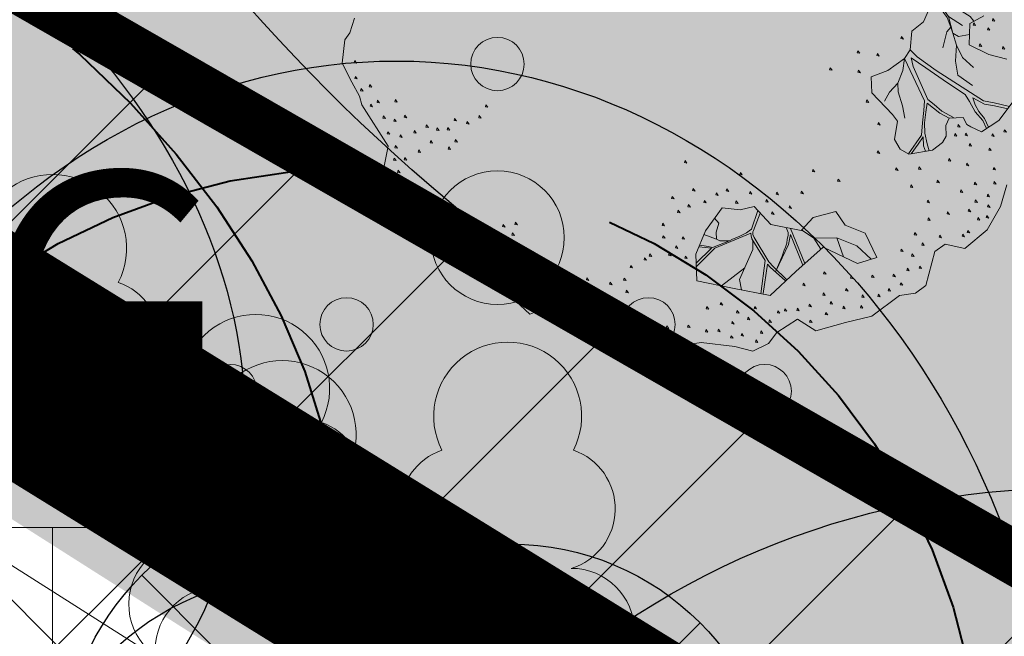
# Model space of a CAD drawing. Units: metres. Extents: x 657554 to 7161085, y 6474043 to 6535763.
# Drawn here: x 657698 to 657702, y 6474853 to 6474855 of the extents above; entities that cross this region are included whole.
import ezdxf

# ---------------------------------------------------------------- set-up
doc = ezdxf.new("R2010")
doc.units = ezdxf.units.M
doc.header["$LTSCALE"] = 0.5
doc.header["$MEASUREMENT"] = 0
for name, pattern in [('ACAD_ISO02W100', [15, 12, -3]), ('asf_aar', [2.25, 1.5, -0.75]), ('CENTERX2', [4, 2.5, -0.5, 0.5, -0.5])]:
    doc.linetypes.add(name, pattern=pattern)
for name, color, linetype in [('-geo-AED', 7, 'Continuous'), ('-geo-HALJASTUS', 8, 'Continuous'), ('-geo-PIIR', 30, 'Continuous'), ('-geo-PUU', 8, 'Continuous'), ('-geo-SITRASS', 8, 'Continuous'), ('DENDRO', 3, 'Continuous'), ('DENDRO INFO', 3, 'Continuous'), ('DP_krunt', 7, 'Continuous'), ('DP_tehno_el', 1, 'ELEKTER_madal'), ('likvideeritav', 1, 'Continuous'), ('plan_ala', 250, 'Continuous')]:
    doc.layers.add(name, color=color, linetype=linetype)
doc.layers.add('DP_haljasala', color=7, linetype='Continuous', lineweight=0, true_color=0xd6ffad)
for name, color, linetype, lineweight in [('DP_puu', 106, 'Continuous', 15), ('DP_servituut_tehno', 6, 'Continuous', 9), ('juurekaitsevöönd', 62, 'asf_aar', 40), ('leppemärgid', 250, 'Continuous', 0)]:
    doc.layers.add(name, color=color, linetype=linetype, lineweight=lineweight)
doc.layers.add('OL_muruala', color=7, linetype='Continuous', true_color=0xd7ffad)
doc.styles.add('Linetypes', font='swissl.ttf')
doc.styles.add('romans', font='romans.shx')
doc.linetypes.add('-S-', pattern='A,10,-1.5,["S",romans,S=1.4,R=0,X=-0.7,Y=-0.7],-1.5,10,-3', length=26)
doc.linetypes.add('elekter 0', pattern='A,4,-1,4,-1,["0,4kV",Standard,S=0.5,R=0,X=-0.25,Y=-0.25],-1,-1', length=12)
doc.linetypes.add('ELEKTER_madal', pattern='A,0.5,-0.2,["E1",Linetypes,S=0.1,R=0,X=-0.1,Y=-0.05],-0.2', length=0.9)
doc.linetypes.add('VO_AED', pattern='A,2.5,[135,mkm,S=0.6,R=0,X=0,Y=0],5,[135,mkm,S=0.6,R=180,X=0,Y=0],2.5', length=10)

# ---------------------------------------------------------------- blocks, each defined once
blk = doc.blocks.new('VQSA_1')
at = {"layer": '-geo-HALJASTUS', "linetype": 'Continuous', "lineweight": 0}
for centre, radius in [((0, 1.15), 0.1), ((0, 0.65), 0.1), ((0, 0), 0.25), ((-0.565, -0.325), 0.1), ((0.565, -0.325), 0.1), ((-1, -0.575), 0.1), ((1, -0.575), 0.1)]:
    blk.add_circle(centre, radius, dxfattribs=at)
blk = doc.blocks.new('LEHTP1_1')
at = {"layer": '-geo-PUU', "linetype": 'Continuous', "lineweight": 0}
for p, q in [((0.24, 0.475), (-0.24, 0.475)), ((0, 0), (0, 0.475)), ((0.38, 0), (0, 0))]:
    blk.add_line(p, q, dxfattribs=at)
for centre, radius, start, end in [((0, 1.52), 0.277, 332.5799, 207.4201), ((-0.1701, 1.1726), 0.2326, 109.0217, 253.1415), ((0.1701, 1.1726), 0.2326, 286.8508, 70.9859), ((-0.2375, 0.7125), 0.2375, 90.0016, 269.3953), ((0.2375, 0.7125), 0.2375, 270.6047, 89.9984)]:
    blk.add_arc(centre, radius, start, end, dxfattribs=at)
blk = doc.blocks.new('soovituslik likvideerida')
at = {"layer": 'likvideeritav', "lineweight": -3, "flags": 128}
for points in [[(657694.9805, 6474838.609), (657696.3982, 6474840.0197)], [(657694.984, 6474840.0232), (657696.3947, 6474838.6055)]]:
    blk.add_lwpolyline(points, dxfattribs=at)
at = {"layer": 'likvideeritav', "color": 5, "lineweight": -3}
blk.add_circle((657695.6893, 6474839.3143), 1, dxfattribs=at)
blk = doc.blocks.new('ALBERO_TOP')
at = {"color": 0}
for p, q in [((-0.02, -1.49), (-0.0894, -1.4603)), ((0.4728, -1.6471), (0.4008, -1.446)), ((0.6928, -1.6194), (0.66, -1.51)), ((0.1332, -1.6589), (-0.0021, -1.7545))]:
    blk.add_line(p, q, dxfattribs=at)
for points in [[(1.63, -1.25), (1.59, -1.37), (1.51, -1.5), (1.38, -1.6), (1.27, -1.57), (1.21, -1.61), (1.15, -1.8), (1.09, -1.84), (1, -1.85), (0.84, -1.96), (0.69, -1.99), (0.52, -2.03), (0.42, -1.96), (0.3, -2.03), (0.25, -2.09), (0.16, -2.13), (0.06, -2.1), (-0.13, -2.07), (-0.31, -2.09), (-0.42, -2.06), (-0.53, -2.03), (-0.62, -2.02), (-0.69, -1.82), (-0.73, -1.79), (-0.86, -1.78), (-0.92, -1.8), (-0.96, -1.83), (-1.03, -1.85), (-1.09, -1.87), (-1.17, -1.79), (-1.18, -1.63), (-1.24, -1.57), (-1.36, -1.52), (-1.48, -1.51), (-1.58, -1.39), (-1.79, -1.19), (-1.88, -1.01), (-1.85, -0.89), (-1.99, -0.65), (-2, -0.6), (-2.04, -0.52), (-2.09, -0.41), (-2.07, -0.28), (-2.04, -0.24), (-2.01, -0.16)], [(1.266, -0.1696), (1.198, -0.3107), (1.13, -0.36), (1.1157, -0.4654), (1.0833, -0.513), (0.9851, -0.576), (0.8896, -0.6087), (0.89, -0.6987), (1.0014, -0.8269), (1.0287, -0.8651), (1.0069, -0.9687), (1.0369, -1.0233), (1.086, -1.0533), (1.2196, -1.0369), (1.2769, -0.996), (1.3, -0.96), (1.3, -0.9), (1.3205, -0.8596), (1.4, -0.86), (1.42, -0.9), (1.4405, -0.9142), (1.5005, -0.9442), (1.6014, -0.8842), (1.7105, -0.7505)], [(1.66, -0.54), (1.56, -0.51), (1.45, -0.45), (1.46, -0.33), (1.54, -0.29)], [(1.3006, -0.4611), (1.3282, -0.3726), (1.3511, -0.3468), (1.3319, -0.2918), (1.2609, -0.1802)], [(1.4831, -0.3185), (1.4631, -0.2908), (1.3802, -0.2348), (1.2701, -0.1744), (1.3414, -0.2863), (1.4167, -0.3404)], [(1.3414, -0.2863), (1.3618, -0.3816), (1.3923, -0.4018), (1.4549, -0.3917)], [(1.481, -0.328), (1.477, -0.34), (1.491, -0.343), (1.481, -0.328)], [(1.591, -0.308), (1.587, -0.32), (1.601, -0.323), (1.591, -0.308)], [(1.071, -0.388), (1.067, -0.4), (1.081, -0.403), (1.071, -0.388)], [(1.47, -0.58), (1.41, -0.52), (1.3793, -0.4502), (1.3618, -0.3816), (1.3511, -0.3468)], [(1.561, -0.358), (1.557, -0.37), (1.571, -0.373), (1.561, -0.358)], [(-2.019, -0.398), (-2.023, -0.41), (-2.009, -0.413), (-2.019, -0.398)], [(-2.019, -0.488), (-2.023, -0.5), (-2.009, -0.503), (-2.019, -0.488)], [(0.821, -0.458), (0.817, -0.47), (0.831, -0.473), (0.821, -0.458)], [(0.931, -0.478), (0.927, -0.49), (0.941, -0.493), (0.931, -0.478)], [(1.1157, -0.4654), (1.1546, -0.5068), (1.2587, -0.5878), (1.5181, -0.7709), (1.579, -0.783), (1.6637, -0.8079)], [(1.46, -0.68), (1.38, -0.62), (1.37, -0.54), (1.3793, -0.4502)], [(1.511, -0.448), (1.507, -0.46), (1.521, -0.463), (1.511, -0.448)], [(1.641, -0.468), (1.637, -0.48), (1.651, -0.483), (1.641, -0.468)], [(-1.939, -0.538), (-1.943, -0.55), (-1.929, -0.553), (-1.939, -0.538)], [(0.661, -0.548), (0.657, -0.56), (0.671, -0.563), (0.661, -0.548)], [(1.0836, -1.0518), (1.16, -0.95), (1.17, -0.88), (1.18, -0.81), (1.1852, -0.7568), (1.0834, -0.513), (1.07, -0.58), (1.04, -0.65), (1.04, -0.7), (1.06, -0.78), (1.07, -0.85)], [(1.5289, -0.9273), (1.51, -0.88), (1.47, -0.83), (1.44, -0.77), (1.4167, -0.7305), (1.32, -0.66), (1.2, -0.57), (1.12, -0.51), (1.13, -0.56), (1.2047, -0.7497), (1.24, -0.78), (1.282, -0.818), (1.3459, -0.8569)], [(-1.989, -0.558), (-1.993, -0.57), (-1.979, -0.573), (-1.989, -0.558)], [(0.821, -0.568), (0.817, -0.58), (0.831, -0.583), (0.821, -0.568)], [(-1.939, -0.648), (-1.943, -0.66), (-1.929, -0.663), (-1.939, -0.648)], [(-1.899, -0.628), (-1.903, -0.64), (-1.889, -0.643), (-1.899, -0.628)], [(-1.799, -0.628), (-1.803, -0.64), (-1.789, -0.643), (-1.799, -0.628)], [(0.96, -0.75), (0.99, -0.7), (1.04, -0.65)], [(-1.869, -0.718), (-1.873, -0.73), (-1.859, -0.733), (-1.869, -0.718)], [(-1.749, -0.718), (-1.753, -0.73), (-1.739, -0.733), (-1.749, -0.718)], [(-1.289, -0.678), (-1.293, -0.69), (-1.279, -0.693), (-1.289, -0.678)], [(-1.809, -0.738), (-1.813, -0.75), (-1.799, -0.753), (-1.809, -0.738)], [(-1.629, -0.778), (-1.633, -0.79), (-1.619, -0.793), (-1.629, -0.778)], [(-1.469, -0.748), (-1.473, -0.76), (-1.459, -0.763), (-1.469, -0.748)], [(-1.399, -0.768), (-1.403, -0.78), (-1.389, -0.783), (-1.399, -0.768)], [(-1.329, -0.738), (-1.333, -0.75), (-1.319, -0.753), (-1.329, -0.738)], [(0.861, -0.738), (0.857, -0.75), (0.871, -0.753), (0.861, -0.738)], [(1.3204, -0.8602), (1.27, -0.83), (1.2, -0.77), (1.19, -0.82), (1.18, -0.88), (1.18, -0.94), (1.19, -1), (1.1998, -1.0393)], [(1.6531, -0.8209), (1.58, -0.8), (1.524, -0.789), (1.46, -0.75), (1.47, -0.79), (1.49, -0.83), (1.52, -0.87), (1.5402, -0.9206)], [(-1.849, -0.808), (-1.853, -0.82), (-1.839, -0.823), (-1.849, -0.808)], [(-1.779, -0.828), (-1.783, -0.84), (-1.769, -0.843), (-1.779, -0.828)], [(-1.699, -0.808), (-1.703, -0.82), (-1.689, -0.823), (-1.699, -0.808)], [(-1.569, -0.798), (-1.573, -0.81), (-1.559, -0.813), (-1.569, -0.798)], [(-1.509, -0.798), (-1.513, -0.81), (-1.499, -0.813), (-1.509, -0.798)], [(-1.809, -0.888), (-1.813, -0.9), (-1.799, -0.903), (-1.809, -0.888)], [(-1.609, -0.868), (-1.613, -0.88), (-1.599, -0.883), (-1.609, -0.868)], [(-1.469, -0.868), (-1.473, -0.88), (-1.459, -0.883), (-1.469, -0.868)], [(0.921, -0.868), (0.917, -0.88), (0.931, -0.883), (0.921, -0.868)], [(-1.679, -0.918), (-1.683, -0.93), (-1.669, -0.933), (-1.679, -0.918)], [(-1.509, -0.908), (-1.513, -0.92), (-1.499, -0.923), (-1.509, -0.908)], [(1.371, -0.898), (1.367, -0.91), (1.381, -0.913), (1.371, -0.898)], [(1.631, -0.938), (1.627, -0.95), (1.641, -0.953), (1.631, -0.938)], [(-1.819, -0.958), (-1.823, -0.97), (-1.809, -0.973), (-1.819, -0.958)], [(-1.759, -0.958), (-1.763, -0.97), (-1.749, -0.973), (-1.759, -0.958)], [(1.1806, -1.0417), (1.17, -1.01), (1.17, -0.96), (1.14, -1), (1.0986, -1.0517)], [(1.351, -0.948), (1.347, -0.96), (1.361, -0.963), (1.351, -0.948)], [(1.411, -0.948), (1.407, -0.96), (1.421, -0.963), (1.411, -0.948)], [(1.561, -0.958), (1.557, -0.97), (1.571, -0.973), (1.561, -0.958)], [(-1.839, -1.028), (-1.843, -1.04), (-1.829, -1.043), (-1.839, -1.028)], [(-1.799, -1.028), (-1.803, -1.04), (-1.789, -1.043), (-1.799, -1.028)], [(-0.179, -1.038), (-0.183, -1.05), (-0.169, -1.053), (-0.179, -1.038)], [(0.911, -1.028), (0.907, -1.04), (0.921, -1.043), (0.911, -1.028)], [(1.431, -1.008), (1.427, -1.02), (1.441, -1.023), (1.431, -1.008)], [(1.541, -1.038), (1.537, -1.05), (1.551, -1.053), (1.541, -1.038)], [(-1.809, -1.098), (-1.813, -1.11), (-1.799, -1.113), (-1.809, -1.098)], [(1.311, -1.088), (1.307, -1.1), (1.321, -1.103), (1.311, -1.088)], [(0.131, -1.118), (0.127, -1.13), (0.141, -1.133), (0.131, -1.118)], [(0.541, -1.118), (0.537, -1.13), (0.551, -1.133), (0.541, -1.118)], [(1.011, -1.128), (1.007, -1.14), (1.021, -1.143), (1.011, -1.128)], [(1.141, -1.128), (1.137, -1.14), (1.151, -1.143), (1.141, -1.128)], [(1.411, -1.118), (1.407, -1.13), (1.421, -1.133), (1.411, -1.118)], [(1.561, -1.148), (1.557, -1.16), (1.571, -1.163), (1.561, -1.148)], [(-0.139, -1.198), (-0.143, -1.21), (-0.129, -1.213), (-0.139, -1.198)], [(0.051, -1.208), (0.047, -1.22), (0.061, -1.223), (0.051, -1.208)], [(0.681, -1.178), (0.677, -1.19), (0.691, -1.193), (0.681, -1.178)], [(1.241, -1.208), (1.237, -1.22), (1.251, -1.223), (1.241, -1.208)], [(-0.259, -1.238), (-0.263, -1.25), (-0.249, -1.253), (-0.259, -1.238)], [(-0.079, -1.268), (-0.083, -1.28), (-0.069, -1.283), (-0.079, -1.268)], [(-0.009, -1.228), (-0.013, -1.24), (0.001, -1.243), (-0.009, -1.228)], [(0.101, -1.278), (0.097, -1.29), (0.111, -1.293), (0.101, -1.278)], [(0.181, -1.228), (0.177, -1.24), (0.191, -1.243), (0.181, -1.228)], [(0.271, -1.278), (0.267, -1.29), (0.281, -1.293), (0.271, -1.278)], [(0.331, -1.238), (0.327, -1.25), (0.341, -1.253), (0.331, -1.238)], [(0.471, -1.238), (0.467, -1.25), (0.481, -1.253), (0.471, -1.238)], [(1.091, -1.228), (1.087, -1.24), (1.101, -1.243), (1.091, -1.228)], [(1.371, -1.268), (1.367, -1.28), (1.381, -1.283), (1.371, -1.268)], [(1.451, -1.228), (1.447, -1.24), (1.461, -1.243), (1.451, -1.228)], [(1.561, -1.228), (1.557, -1.24), (1.571, -1.243), (1.561, -1.228)], [(-0.229, -1.318), (-0.233, -1.33), (-0.219, -1.333), (-0.229, -1.318)], [(-0.169, -1.288), (-0.173, -1.3), (-0.159, -1.303), (-0.169, -1.288)], [(0.66, -1.36), (0.71, -1.44), (0.82, -1.49), (0.88, -1.63), (0.77, -1.66), (0.58, -1.56), (0.42, -1.69), (0.27, -1.82), (0.06, -1.77), (-0.14, -1.72), (-0.14, -1.57), (-0.0804, -1.4409), (0.0192, -1.3137), (0.12, -1.33), (0.2, -1.3137), (0.29, -1.42), (0.46, -1.46), (0.53, -1.39), (0.66, -1.36)], [(0.401, -1.318), (0.397, -1.33), (0.411, -1.333), (0.401, -1.318)], [(1.181, -1.318), (1.177, -1.33), (1.191, -1.333), (1.181, -1.318)], [(1.451, -1.328), (1.447, -1.34), (1.461, -1.343), (1.451, -1.328)], [(1.521, -1.298), (1.517, -1.31), (1.531, -1.313), (1.521, -1.298)], [(-1.539, -1.368), (-1.543, -1.38), (-1.529, -1.383), (-1.539, -1.368)], [(-1.219, -1.358), (-1.223, -1.37), (-1.209, -1.373), (-1.219, -1.358)], [(-1.149, -1.348), (-1.153, -1.36), (-1.139, -1.363), (-1.149, -1.348)], [(-0.319, -1.388), (-0.323, -1.4), (-0.309, -1.403), (-0.319, -1.388)], [(0.2198, -1.3371), (0.18, -1.441), (0.167, -1.451), (0.151, -1.461), (0.133, -1.469), (0.113, -1.478), (0.067, -1.496), (0.0533, -1.502), (-0.044, -1.535), (-0.068, -1.53), (-0.09, -1.525), (-0.1169, -1.52)], [(-0.0257, -1.3709), (-0.003, -1.3992), (-0.02, -1.45), (-0.02, -1.49), (-0.0012, -1.499), (0.0533, -1.502)], [(0.3684, -1.7347), (0.2959, -1.6596), (0.27, -1.63), (0.1927, -1.4889), (0.187, -1.471), (0.188, -1.457), (0.1905, -1.4496), (0.2334, -1.3531)], [(0.301, -1.348), (0.297, -1.36), (0.311, -1.363), (0.301, -1.348)], [(1.291, -1.388), (1.287, -1.4), (1.301, -1.403), (1.291, -1.388)], [(1.411, -1.378), (1.407, -1.39), (1.421, -1.393), (1.411, -1.378)], [(1.521, -1.358), (1.517, -1.37), (1.531, -1.373), (1.521, -1.358)], [(-1.479, -1.408), (-1.483, -1.42), (-1.469, -1.423), (-1.479, -1.408)], [(-1.349, -1.408), (-1.353, -1.42), (-1.339, -1.423), (-1.349, -1.408)], [(-1.269, -1.398), (-1.273, -1.41), (-1.259, -1.413), (-1.269, -1.398)], [(-1.169, -1.408), (-1.173, -1.42), (-1.159, -1.423), (-1.169, -1.408)], [(0.3755, -1.4401), (0.3861, -1.468), (0.385, -1.486), (0.38, -1.506), (0.376, -1.529), (0.368, -1.55), (0.36, -1.568), (0.348, -1.6), (0.3078, -1.6841), (0.386, -1.537), (0.4, -1.48), (0.4621, -1.6558)], [(1.181, -1.418), (1.177, -1.43), (1.191, -1.433), (1.181, -1.418)], [(1.461, -1.428), (1.457, -1.44), (1.471, -1.443), (1.461, -1.428)], [(1.511, -1.418), (1.507, -1.43), (1.521, -1.433), (1.511, -1.418)], [(-1.459, -1.458), (-1.463, -1.47), (-1.449, -1.473), (-1.459, -1.458)], [(-1.399, -1.448), (-1.403, -1.46), (-1.389, -1.463), (-1.399, -1.448)], [(-1.319, -1.468), (-1.323, -1.48), (-1.309, -1.483), (-1.319, -1.468)], [(-1.239, -1.468), (-1.243, -1.48), (-1.229, -1.483), (-1.239, -1.468)], [(-1.189, -1.448), (-1.193, -1.46), (-1.179, -1.463), (-1.189, -1.448)], [(-0.319, -1.458), (-0.323, -1.47), (-0.309, -1.473), (-0.319, -1.458)], [(-0.209, -1.468), (-0.213, -1.48), (-0.199, -1.483), (-0.209, -1.468)], [(-0.14, -1.6404), (-0.03, -1.54), (0.176, -1.464), (0.177, -1.479), (0.1807, -1.4955), (0.2496, -1.621), (0.2173, -1.8078)], [(0.4628, -1.4572), (0.5292, -1.5072), (0.5665, -1.5709)], [(1.101, -1.498), (1.097, -1.51), (1.111, -1.513), (1.101, -1.498)], [(1.401, -1.498), (1.397, -1.51), (1.411, -1.513), (1.401, -1.498)], [(-0.249, -1.518), (-0.253, -1.53), (-0.239, -1.533), (-0.249, -1.518)], [(-0.1209, -1.5286), (-0.05, -1.54), (-0.14, -1.621)], [(0.1109, -1.7821), (0.1011, -1.7232), (0.1839, -1.5574), (0.186, -1.5053)], [(0.5292, -1.5072), (0.66, -1.51), (0.77, -1.56), (0.8486, -1.6386)], [(1.241, -1.518), (1.237, -1.53), (1.251, -1.533), (1.241, -1.518)], [(1.371, -1.518), (1.367, -1.53), (1.381, -1.533), (1.371, -1.518)], [(-1.179, -1.558), (-1.183, -1.57), (-1.169, -1.573), (-1.179, -1.558)], [(-1.109, -1.588), (-1.113, -1.6), (-1.099, -1.603), (-1.109, -1.588)], [(-0.429, -1.578), (-0.433, -1.59), (-0.419, -1.593), (-0.429, -1.578)], [(-0.399, -1.558), (-0.403, -1.57), (-0.389, -1.573), (-0.399, -1.558)], [(-0.289, -1.558), (-0.293, -1.57), (-0.279, -1.573), (-0.289, -1.558)], [(-0.199, -1.578), (-0.203, -1.59), (-0.189, -1.593), (-0.199, -1.578)], [(1.021, -1.588), (1.017, -1.6), (1.031, -1.603), (1.021, -1.588)], [(1.141, -1.558), (1.137, -1.57), (1.151, -1.573), (1.141, -1.558)], [(-0.509, -1.618), (-0.513, -1.63), (-0.499, -1.633), (-0.509, -1.618)], [(0.2315, -1.8078), (0.2631, -1.6422), (0.2766, -1.6596), (0.3609, -1.7412)], [(1.081, -1.618), (1.077, -1.63), (1.091, -1.633), (1.081, -1.618)], [(-1.119, -1.698), (-1.123, -1.71), (-1.109, -1.713), (-1.119, -1.698)], [(-0.949, -1.678), (-0.953, -1.69), (-0.939, -1.693), (-0.949, -1.678)], [(-0.759, -1.678), (-0.763, -1.69), (-0.749, -1.693), (-0.759, -1.678)], [(-0.629, -1.708), (-0.633, -1.72), (-0.619, -1.723), (-0.629, -1.708)], [(-0.549, -1.688), (-0.553, -1.7), (-0.539, -1.703), (-0.549, -1.688)], [(0.581, -1.698), (0.577, -1.71), (0.591, -1.713), (0.581, -1.698)], [(1.051, -1.698), (1.047, -1.71), (1.061, -1.713), (1.051, -1.698)], [(1.121, -1.688), (1.117, -1.7), (1.131, -1.703), (1.121, -1.688)], [(-1.079, -1.758), (-1.083, -1.77), (-1.069, -1.773), (-1.079, -1.758)], [(-1.029, -1.758), (-1.033, -1.77), (-1.019, -1.773), (-1.029, -1.758)], [(-0.949, -1.748), (-0.953, -1.76), (-0.939, -1.763), (-0.949, -1.748)], [(-0.829, -1.728), (-0.833, -1.74), (-0.819, -1.743), (-0.829, -1.728)], [(-0.539, -1.758), (-0.543, -1.77), (-0.529, -1.773), (-0.539, -1.758)], [(0.461, -1.758), (0.457, -1.77), (0.471, -1.773), (0.461, -1.758)], [(0.731, -1.728), (0.727, -1.74), (0.741, -1.743), (0.731, -1.728)], [(0.851, -1.728), (0.847, -1.74), (0.861, -1.743), (0.851, -1.728)], [(0.971, -1.728), (0.967, -1.74), (0.981, -1.743), (0.971, -1.728)], [(1.011, -1.778), (1.007, -1.79), (1.021, -1.793), (1.011, -1.778)], [(-0.639, -1.788), (-0.643, -1.8), (-0.629, -1.803), (-0.639, -1.788)], [(0.571, -1.818), (0.567, -1.83), (0.581, -1.833), (0.571, -1.818)], [(0.701, -1.798), (0.697, -1.81), (0.711, -1.813), (0.701, -1.798)], [(0.941, -1.808), (0.937, -1.82), (0.951, -1.823), (0.941, -1.808)], [(-0.609, -1.868), (-0.613, -1.88), (-0.599, -1.883), (-0.609, -1.868)], [(-0.089, -1.868), (-0.093, -1.88), (-0.079, -1.883), (-0.089, -1.868)], [(-0.009, -1.848), (-0.013, -1.86), (0.001, -1.863), (-0.009, -1.848)], [(0.181, -1.878), (0.177, -1.89), (0.191, -1.893), (0.181, -1.878)], [(0.491, -1.878), (0.487, -1.89), (0.501, -1.893), (0.491, -1.878)], [(0.611, -1.868), (0.607, -1.88), (0.621, -1.883), (0.611, -1.868)], [(0.791, -1.838), (0.787, -1.85), (0.801, -1.853), (0.791, -1.838)], [(0.881, -1.838), (0.877, -1.85), (0.891, -1.853), (0.881, -1.838)], [(-0.569, -1.928), (-0.573, -1.94), (-0.559, -1.943), (-0.569, -1.928)], [(0.081, -1.898), (0.077, -1.91), (0.091, -1.913), (0.081, -1.898)], [(0.141, -1.938), (0.137, -1.95), (0.151, -1.953), (0.141, -1.938)], [(0.311, -1.908), (0.307, -1.92), (0.321, -1.923), (0.311, -1.908)], [(0.351, -1.898), (0.347, -1.91), (0.361, -1.913), (0.351, -1.898)], [(0.421, -1.898), (0.417, -1.91), (0.431, -1.913), (0.421, -1.898)], [(0.581, -1.928), (0.577, -1.94), (0.591, -1.943), (0.581, -1.928)], [(0.681, -1.898), (0.677, -1.91), (0.691, -1.913), (0.681, -1.898)], [(0.781, -1.898), (0.777, -1.91), (0.791, -1.913), (0.781, -1.898)], [(-0.319, -1.968), (-0.323, -1.98), (-0.309, -1.983), (-0.319, -1.968)], [(-0.199, -1.968), (-0.203, -1.98), (-0.189, -1.983), (-0.199, -1.968)], [(-0.099, -1.998), (-0.103, -2.01), (-0.089, -2.013), (-0.099, -1.998)], [(-0.029, -1.998), (-0.033, -2.01), (-0.019, -2.013), (-0.029, -1.998)], [(0.051, -1.958), (0.047, -1.97), (0.061, -1.973), (0.051, -1.958)], [(0.261, -1.958), (0.257, -1.97), (0.271, -1.973), (0.261, -1.958)], [(0.491, -1.968), (0.487, -1.98), (0.501, -1.983), (0.491, -1.968)], [(0.041, -2.038), (0.037, -2.05), (0.051, -2.053), (0.041, -2.038)], [(0.101, -2.028), (0.097, -2.04), (0.111, -2.043), (0.101, -2.028)], [(0.211, -2.018), (0.207, -2.03), (0.221, -2.033), (0.211, -2.018)], [(0.181, -2.068), (0.177, -2.08), (0.191, -2.083), (0.181, -2.068)]]:
    blk.add_lwpolyline(points, dxfattribs=at)

msp = doc.modelspace()

# ---------------------------------------------------------------- hatches: boundary and pattern name
at = {"layer": 'DP_haljasala'}
h = msp.add_hatch(color=256, dxfattribs=at)
h.dxf.hatch_style = 1
edge = h.paths.add_edge_path()
edge.add_line((657704.7712, 6474882.9295), (657703.4743, 6474880.7696))
edge.add_line((657703.4743, 6474880.7696), (657715.0773, 6474873.5904))
edge.add_line((657715.0773, 6474873.5904), (657712.7664, 6474869.8554))
edge.add_line((657712.7664, 6474869.8554), (657723.9537, 6474862.9804))
edge.add_line((657723.9537, 6474862.9804), (657715.7062, 6474849.6287))
edge.add_line((657715.7062, 6474849.6287), (657698.4995, 6474860.211))
edge.add_line((657698.4995, 6474860.211), (657680.9801, 6474871.0255))
edge.add_line((657680.9801, 6474871.0255), (657691.7166, 6474888.5673))
edge.add_line((657691.7166, 6474888.5673), (657687.975, 6474890.7681))
edge.add_line((657687.975, 6474890.7681), (657693.2683, 6474899.7165))
edge.add_line((657693.2683, 6474899.7165), (657697.1874, 6474897.2392))
edge.add_line((657697.1874, 6474897.2392), (657697.8762, 6474898.3533))
edge.add_line((657697.8762, 6474898.3533), (657709.7978, 6474890.989))
edge.add_line((657709.7978, 6474890.989), (657705.9568, 6474884.7815))
edge.add_arc((657705.3096, 6474875.5119), 9.2922, 37.04746, 86.00648, ccw=False)
edge.add_arc((657717.1477, 6474881.3269), 4.427, 182.8055, 265.3842)
edge.add_arc((657716.796, 6474880.7476), 3.8333, 269.9328, 295.3469)
edge.add_arc((657720.8844, 6474870.795), 6.9345, 31.53063, 110.6667, ccw=False)
edge.add_arc((657729.5445, 6474876.7156), 3.5808, 219.8428, 289.3805)
edge.add_arc((657731.0317, 6474864.664), 8.6789, 52.80395, 91.97397, ccw=False)
edge.add_arc((657737.2843, 6474873.0123), 1.7523, 234.9694, 267.1814)
edge.add_line((657737.1981, 6474871.262), (657737.3217, 6474871.4687))
edge.add_line((657737.3217, 6474871.4687), (657732.9788, 6474875.6213))
edge.add_line((657732.9788, 6474875.6213), (657715.4973, 6474893.7862))
edge.add_line((657715.4973, 6474893.7862), (657705.6324, 6474899.8633))
edge.add_line((657705.6324, 6474899.8633), (657707.2695, 6474902.2303))
edge.add_arc((657711.6582, 6474898.7929), 5.5746, 45.0486, 141.9308, ccw=False)
edge.add_line((657715.5967, 6474902.7381), (657737.2602, 6474879.7973))
edge.add_arc((657738.5073, 6474880.671), 1.5228, 215.0128, 313.8423)
edge.add_line((657739.5621, 6474879.5727), (657742.1717, 6474883.6699))
edge.add_line((657742.1717, 6474883.6699), (657715.23, 6474909.77))
edge.add_line((657715.23, 6474909.77), (657710.96, 6474904.51))
edge.add_line((657710.96, 6474904.51), (657691.74, 6474920.38))
edge.add_line((657691.74, 6474920.38), (657684.32, 6474903.66))
edge.add_line((657684.32, 6474903.66), (657681.91, 6474905.58))
edge.add_line((657681.91, 6474905.58), (657668.42, 6474872.63))
edge.add_line((657668.42, 6474872.63), (657719.23, 6474841.21))
edge.add_line((657719.23, 6474841.21), (657735.8334, 6474868.9796))
edge.add_arc((657734.2309, 6474868.4032), 1.7031, 19.7812, 56.5545)
edge.add_arc((657731.032, 6474864.8896), 6.4397, 50.02154, 90.24322)
edge.add_arc((657729.5445, 6474876.7156), 5.5808, 218.3034, 285.1676, ccw=False)
edge.add_arc((657720.801, 6474870.69), 5.0628, 30.4605, 117.8342)
edge.add_arc((657717.1432, 6474880.9832), 5.9585, 202.59665, 282.54213, ccw=False)
edge.add_arc((657705.0276, 6474875.6546), 7.2793, 24.67673, 92.01876)
at = {"layer": 'DP_servituut_tehno', "linetype": 'Continuous', "lineweight": 9, "ltscale": 0.5}
h = msp.add_hatch(dxfattribs=at)
h.set_pattern_fill('ANSI31', color=256, scale=5)
h.set_pattern_definition([(45, (0, 0), (-0.44194173824, 0.44194173824), [])])
h.paths.add_polyline_path([(657686.3294, 6474862.5068), (657685.422, 6474862.1163), (657719.23, 6474841.21), (657719.9557, 6474842.4238), (657718.596, 6474843.1893), (657715.3328, 6474845.7691)])
at = {"layer": 'OL_muruala'}
h = msp.add_hatch(color=256, dxfattribs=at)
h.dxf.hatch_style = 1
h.paths.add_polyline_path([(657685.5, 6474869.462), (657692.764, 6474862.618), (657694.7304, 6474859.9919), (657699.6224, 6474857.1693), (657706.6831, 6474852.6834), (657713.2899, 6474847.7943), (657715.4051, 6474843.5753), (657719.23, 6474841.21), (657725.2949, 6474837.597), (657749.578, 6474876.9888), (657743.72, 6474882.17), (657715.23, 6474909.77), (657710.96, 6474904.51), (657691.74, 6474920.38), (657689.8599, 6474916.1435), (657687.078, 6474909.72), (657684.408, 6474903.561), (657682.2909, 6474904.4964), (657680.177, 6474899.919), (657675.148, 6474888.45), (657672.157, 6474881.164), (657670.575, 6474877.515), (657670.4407, 6474877.5656), (657668.42, 6474872.63), (657668.9439, 6474872.3061), (657673.507, 6474873.773), (657677.755, 6474873.33)])
edge = h.paths.add_edge_path(flags=17)
edge.add_line((657716.071, 6474842.247), (657713.2899, 6474847.7943))
edge.add_line((657713.2899, 6474847.7943), (657706.6831, 6474852.6834))
edge.add_line((657706.6831, 6474852.6834), (657699.6224, 6474857.1693))
edge.add_line((657699.6224, 6474857.1693), (657694.7304, 6474859.9919))
edge.add_line((657694.7304, 6474859.9919), (657692.764, 6474862.618))
edge.add_line((657692.764, 6474862.618), (657685.5, 6474869.462))
edge.add_line((657685.5, 6474869.462), (657677.755, 6474873.33))
edge.add_line((657677.755, 6474873.33), (657673.507, 6474873.773))
edge.add_line((657673.507, 6474873.773), (657668.8404, 6474872.2728))
at = {"layer": 'OL_muruala', "true_color": 0x58ba48}
h = msp.add_hatch(color=85, dxfattribs=at)
h.dxf.hatch_style = 1
h.paths.add_polyline_path([(657677.755, 6474873.33), (657673.507, 6474873.773), (657668.9439, 6474872.3061), (657715.4051, 6474843.5753), (657713.2899, 6474847.7943), (657706.6831, 6474852.6834), (657699.6224, 6474857.1693), (657694.7304, 6474859.9919), (657692.764, 6474862.618), (657685.5, 6474869.462)])

# ---------------------------------------------------------------- linework, layer by layer
at = {"layer": '-geo-AED', "linetype": 'VO_AED', "lineweight": 0, "ltscale": 0.5}
msp.add_lwpolyline([(657667.9343, 6474872.8114), (657668.046, 6474872.745), (657672.592, 6474870.043), (657690.055, 6474859.055), (657694.07, 6474856.06), (657704.493, 6474849.435), (657711.183, 6474845.568)], dxfattribs=at)
at = {"layer": '-geo-PIIR', "color": 244, "lineweight": 30, "ltscale": 0.5, "true_color": 0x991b1e}
msp.add_lwpolyline([(657690.64, 6474800.49), (657682.76, 6474805.73), (657644.4, 6474800.63), (657637.48, 6474852.67), (657668.42, 6474872.63), (657719.23, 6474841.21)], close=True, dxfattribs=at)
at = {"layer": '-geo-SITRASS', "linetype": '-S-', "lineweight": 18, "ltscale": 0.5}
msp.add_lwpolyline([(657685.237, 6474860.948), (657686.264, 6474861.39), (657714.833, 6474844.903)], dxfattribs=at)
at = {"layer": 'DENDRO', "color": 2}
for centre, major_axis, ratio in [((657704.3315, 6474860.5872), (-0.0101, -7.5), 0.933333), ((657699.8109, 6474852.2129), (-0.004, -3), 0.833333), ((657702.3316, 6474850.6128), (-0.004, -3), 1)]:
    msp.add_ellipse(centre, major_axis=major_axis, ratio=ratio, dxfattribs=at)
msp.add_ellipse((657696.8192, 6474854.1919), major_axis=(2.2968, -0.9873), ratio=0.8, start_param=4.712389, end_param=10.995574, dxfattribs=at)
at = {"layer": 'DP_krunt', "color": 244, "lineweight": 30, "ltscale": 0.5, "true_color": 0x991b1e}
msp.add_lwpolyline([(657715.23, 6474909.77), (657743.72, 6474882.17), (657719.23, 6474841.21), (657668.42, 6474872.63), (657681.91, 6474905.58), (657684.32, 6474903.66), (657691.74, 6474920.38), (657710.96, 6474904.51)], close=True, dxfattribs=at)
at = {"layer": 'DP_servituut_tehno', "linetype": 'Continuous', "lineweight": 9, "ltscale": 0.5}
msp.add_lwpolyline([(657684.8417, 6474861.8665), (657686.3294, 6474862.5068), (657715.3328, 6474845.7691)], dxfattribs=at)
at = {"layer": 'DP_tehno_el', "linetype": 'elekter 0', "ltscale": 3, "const_width": 0.2, "flags": 128}
msp.add_lwpolyline([(657636.7946, 6474857.1307), (657637.4516, 6474857.7632, -0.410641), (657638.0552, 6474857.7796), (657638.7566, 6474857.1212, 0.204236), (657639.7923, 6474856.7495), (657642.4409, 6474856.794, 0.154424), (657643.4684, 6474857.0872), (657665.5539, 6474870.9933), (657667.0124, 6474873.7686, -0.421436), (657667.7539, 6474873.9224), (657669.6664, 6474873.035), (657676.5645, 6474868.7694), (657686.8198, 6474862.4277), (657693.3429, 6474858.3939), (657714.4636, 6474846.2701), (657714.4636, 6474846.2701, 0.184157), (657716.264, 6474846.1274), (657720.3425, 6474847.1558)], format="xyb", dxfattribs=at)
at = {"layer": 'juurekaitsevöönd', "color": 242, "linetype": 'ACAD_ISO02W100', "lineweight": 40, "ltscale": 0.8, "true_color": 0xcd2027}
msp.add_circle((657699.663, 6474852.4714), 2.34, dxfattribs=at)
msp.add_ellipse((657696.9974, 6474854.0254), major_axis=(2.4173, -1.3637), ratio=0.700585, dxfattribs=at)
at = {"layer": 'plan_ala', "color": 7, "linetype": 'CENTERX2', "lineweight": -3, "ltscale": 4, "const_width": 0.8, "flags": 128}
msp.add_lwpolyline([(657719.23, 6474841.21), (657668.42, 6474872.63), (657681.91, 6474905.58), (657684.32, 6474903.66), (657691.74, 6474920.38), (657710.96, 6474904.51), (657715.23, 6474909.77), (657743.72, 6474882.17), (657749.578, 6474876.9888), (657725.2949, 6474837.597), (657719.23, 6474841.21)], close=True, dxfattribs=at)

# ---------------------------------------------------------------- block references
at = {"layer": '-geo-HALJASTUS', "linetype": 'Continuous', "lineweight": 0}
msp.add_blockref('VQSA_1', (657700.1919, 6474854.5516), dxfattribs=at)
at = {"layer": '-geo-PUU', "linetype": 'Continuous', "lineweight": 0}
for p in [(657698.527, 6474852.991), (657699.287, 6474852.467), (657700.23, 6474852.363), (657699.386, 6474852.294)]:
    msp.add_blockref('LEHTP1_1', p, dxfattribs=at)
at = {"layer": 'DP_puu', "linetype": 'ByBlock', "xscale": 0.662842673401611, "yscale": 0.662842673401611, "zscale": 0.662842673401611, "rotation": 2.325735257209838}
msp.add_blockref('ALBERO_TOP', (657700.9843, 6474855.533), dxfattribs=at)
at = {"layer": 'leppemärgid'}
for p in [(2.8538, 13.7098), (3.8768, 13.2637), (4.5517, 13.0896), (3.7572, 12.9699)]:
    msp.add_blockref('soovituslik likvideerida', p, dxfattribs=at)

# ---------------------------------------------------------------- texts
at = {"layer": 'DENDRO INFO', "color": 7, "insert": (657695.1811, 6474854.795), "char_height": 1, "attachment_point": 1}
msp.add_mtext('{\\fArial|b0|i0|c186|p34;30VaG}', dxfattribs=at)

doc.saveas('drawing.dxf')
